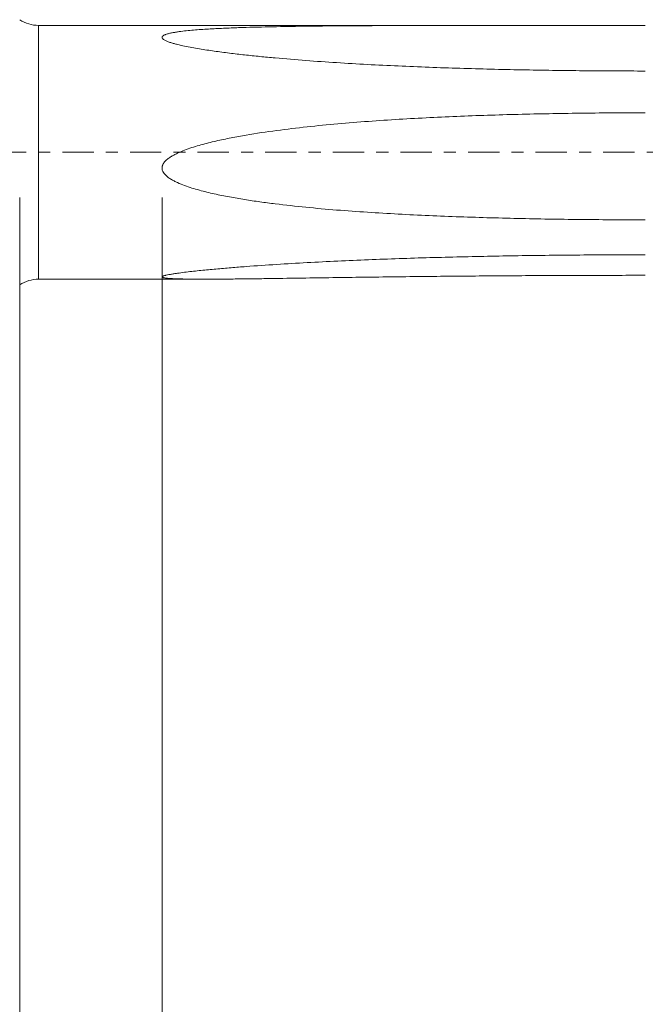
# Model space of a CAD drawing. Units: millimetres. Extents: x -49 to 87, y -67 to 75.
# Drawn here: x 24 to 46, y -30 to 5 of the extents above; entities that cross this region are included whole.
import ezdxf

# ---------------------------------------------------------------- set-up
doc = ezdxf.new("R2010")
doc.units = ezdxf.units.MM
doc.linetypes.add('CENTER', pattern=[47.5, 22, -8.5, 8.5, -8.5])
for name, color, linetype in [('1', 4, 'Continuous'), ('2', 7, 'Continuous'), ('SK2', 7, 'Continuous'), ('SK4', 2, 'CENTER')]:
    doc.layers.add(name, color=color, linetype=linetype)
doc.styles.add('iso_b_vert', font='simplex.shx')
doc.dimstyles.get("Standard").update_dxf_attribs({"dimtxt": 0.18, "dimasz": 0.18, "dimexe": 0.18, "dimexo": 0.0625, "dimgap": 0.09, "dimtad": 1, "dimzin": 0, "dimdsep": 52, "dimtxsty": 'Standard', "dimcen": 0.09, "dimadec": 0, "dimazin": 0, "dimtfac": 1, "dimtdec": 4, "dimtofl": 0, "dimtmove": 0, "dimatfit": 3, "dimfxl": 1, "dimtolj": 1, "dimtzin": 0, "dimarcsym": 0})

# ---------------------------------------------------------------- blocks, each defined once
blk = doc.blocks.new('_U0')
at = {"layer": 'SK2', "lineweight": 13}
for p, q in [((-28.18, -1.5875), (-28.18, -56.006416)), ((71.82, -1.5875), (71.82, -56.006416)), ((-28.18, -54.006416), (71.82, -54.006416))]:
    blk.add_line(p, q, dxfattribs=at)
at = {"layer": 'SK2', "lineweight": 18}
for points in [[(-28.18, -54.006416), (-24.680002, -53.545632), (-24.679998, -54.4672)], [(71.82, -54.006416), (68.320002, -54.4672), (68.319998, -53.545632)]]:
    blk.add_solid(points, dxfattribs=at)
at = {"layer": 'SK2', "lineweight": 18, "insert": (16.216716, -53.121301), "char_height": 3, "attachment_point": 7, "line_spacing_factor": 1.084337, "style": 'iso_b_vert'}
blk.add_mtext('\\W0.7513;3.9370', dxfattribs=at)
blk = doc.blocks.new('_U1')
at = {"layer": 'SK2', "lineweight": 13}
for p, q in [((24.32, -1.5875), (24.32, -47.006416)), ((71.82, -1.5875), (71.82, -47.006416)), ((71.82, -45.006416), (24.32, -45.006416))]:
    blk.add_line(p, q, dxfattribs=at)
at = {"layer": 'SK2', "lineweight": 18}
for points in [[(24.32, -45.006416), (27.819998, -44.545632), (27.820002, -45.4672)], [(71.82, -45.006416), (68.320002, -45.4672), (68.319998, -44.545632)]]:
    blk.add_solid(points, dxfattribs=at)
at = {"layer": 'SK2', "lineweight": 18, "insert": (43.216601, -44.121301), "char_height": 3, "attachment_point": 7, "line_spacing_factor": 1.084337, "style": 'iso_b_vert'}
blk.add_mtext('\\W0.6920;1.8701', dxfattribs=at)
blk = doc.blocks.new('_U2')
at = {"layer": '2', "lineweight": 13}
for p, q in [((29.32, -1.5875), (29.32, -38.006416)), ((71.82, -1.5875), (71.82, -38.006416)), ((71.82, -36.006416), (29.32, -36.006416))]:
    blk.add_line(p, q, dxfattribs=at)
at = {"layer": '2', "lineweight": 18}
for points in [[(29.32, -36.006416), (32.819998, -35.545632), (32.820002, -36.4672)], [(71.82, -36.006416), (68.320002, -36.4672), (68.319998, -35.545632)]]:
    blk.add_solid(points, dxfattribs=at)
at = {"layer": '2', "lineweight": 18, "insert": (45.341658, -35.121301), "char_height": 3, "attachment_point": 7, "line_spacing_factor": 1.084337, "style": 'iso_b_vert'}
blk.add_mtext('\\W0.7022;1.6732', dxfattribs=at)

msp = doc.modelspace()

# ---------------------------------------------------------------- linework, layer by layer
at = {"layer": '1', "lineweight": 13}
msp.add_line((24.9847, -4.46), (24.9847, 4.46), dxfattribs=at)
at = {"layer": '1', "lineweight": 18}
for p, q in [((43.1915, 4.46), (24.9847, 4.46)), ((24.9847, -4.46), (30.8236, -4.46))]:
    msp.add_line(p, q, dxfattribs=at)
for centre, start, end in [((24.9847, 5.66), 236.36503, 270), ((24.9847, -5.66), 90, 123.63497)]:
    msp.add_arc(centre, 1.2, start, end, dxfattribs=at)
for points in [[(46.2967, 2.8571), (45.5729, 2.8571), (44.8491, 2.8604), (43.4017, 2.8737), (42.678, 2.8838), (41.2308, 2.9116), (40.5075, 2.9294), (39.0619, 2.974), (38.3395, 3.0009), (37.2569, 3.0499), (36.8962, 3.0677), (36.1751, 3.1066), (35.8147, 3.1278), (35.0944, 3.1738), (34.7345, 3.1988), (34.0152, 3.2534), (33.6558, 3.283), (33.1173, 3.3318), (32.9379, 3.3488), (32.5795, 3.3846), (32.4006, 3.4033), (32.0437, 3.4429), (31.8656, 3.4637), (31.5104, 3.5078), (31.3334, 3.5311), (31.0688, 3.5685), (30.9808, 3.5814), (30.8051, 3.6082), (30.7175, 3.6221), (30.5431, 3.6511), (30.4564, 3.6662), (30.2844, 3.6978), (30.199, 3.7144), (30.0301, 3.7496), (29.9466, 3.7683), (29.8235, 3.7987), (29.7829, 3.8092), (29.7227, 3.8259), (29.7027, 3.8315), (29.6632, 3.8433), (29.6435, 3.8493), (29.5857, 3.8678), (29.5483, 3.8808), (29.4951, 3.9017), (29.4778, 3.909), (29.4445, 3.924), (29.4285, 3.9319), (29.3986, 3.9483), (29.3848, 3.9567), (29.3662, 3.97), (29.3603, 3.9746), (29.3497, 3.9838), (29.3449, 3.9884), (29.3322, 4.0025), (29.326, 4.0121), (29.3193, 4.032), (29.319, 4.0417), (29.3231, 4.0561), (29.3252, 4.0608), (29.3309, 4.07), (29.3378, 4.0789), (29.3471, 4.0874), (29.3575, 4.0956), (29.3632, 4.0996), (29.3815, 4.111), (29.3951, 4.1181), (29.4172, 4.1281), (29.4249, 4.1313), (29.4407, 4.1375), (29.4489, 4.1406), (29.4904, 4.1553), (29.526, 4.1654), (29.5998, 4.184), (29.6381, 4.1923), (29.6969, 4.2039), (29.7168, 4.2076), (29.7569, 4.2148), (29.7771, 4.2182), (29.8382, 4.2282), (29.8793, 4.2343), (30.0035, 4.2515), (30.0874, 4.2614), (30.2567, 4.2794), (30.3421, 4.2875), (30.5139, 4.3022), (30.6004, 4.3089), (30.861, 4.3275), (31.0364, 4.3379), (31.3891, 4.3561), (31.5659, 4.364), (31.9201, 4.3779), (32.0975, 4.384), (32.6304, 4.4002), (32.9867, 4.4085), (33.7004, 4.4222), (34.058, 4.4276), (34.774, 4.4364), (35.1325, 4.4399), (35.8503, 4.4457), (36.2095, 4.4479), (36.9287, 4.4516), (37.2886, 4.453), (38.3685, 4.4565), (39.0886, 4.4577), (40.5294, 4.4593), (41.2499, 4.4596), (42.6913, 4.46), (43.4122, 4.46), (44.8542, 4.46), (45.5754, 4.46), (46.2967, 4.46)], [(46.2967, -2.3742), (45.5729, -2.3742), (44.8491, -2.3706), (43.4017, -2.3558), (42.678, -2.3446), (41.2308, -2.3134), (40.5075, -2.2934), (39.0619, -2.2421), (38.3395, -2.2109), (37.2569, -2.1525), (36.8962, -2.1311), (36.1751, -2.0835), (35.8147, -2.0574), (35.0944, -1.9995), (34.7345, -1.9676), (34.0152, -1.8963), (33.6558, -1.857), (33.1173, -1.7903), (32.9379, -1.7668), (32.5795, -1.7166), (32.4006, -1.6899), (32.0437, -1.6326), (31.8656, -1.6021), (31.5104, -1.5359), (31.3334, -1.5003), (31.0688, -1.4417), (30.9808, -1.4213), (30.8051, -1.3783), (30.7175, -1.3557), (30.5431, -1.3079), (30.4564, -1.2828), (30.2844, -1.2289), (30.199, -1.2003), (30.0301, -1.1383), (29.9466, -1.1048), (29.8235, -1.0489), (29.7829, -1.0293), (29.7227, -0.9978), (29.7027, -0.987), (29.6632, -0.9646), (29.6435, -0.953), (29.5857, -0.9169), (29.5483, -0.8913), (29.4951, -0.8492), (29.4778, -0.8345), (29.4445, -0.8035), (29.4285, -0.7871), (29.3986, -0.7528), (29.3848, -0.7348), (29.3662, -0.7061), (29.3603, -0.6962), (29.3497, -0.6761), (29.3449, -0.6659), (29.3322, -0.6346), (29.326, -0.6129), (29.3193, -0.5673), (29.319, -0.5446), (29.3231, -0.5106), (29.3252, -0.4992), (29.3309, -0.4769), (29.3378, -0.4552), (29.3471, -0.4342), (29.3575, -0.4137), (29.3632, -0.4036), (29.3815, -0.3745), (29.3951, -0.3563), (29.4172, -0.3301), (29.4249, -0.3216), (29.4407, -0.305), (29.4489, -0.2968), (29.4904, -0.2572), (29.526, -0.229), (29.5998, -0.1763), (29.6381, -0.152), (29.6969, -0.1175), (29.7168, -0.1064), (29.7569, -0.0847), (29.7771, -0.0741), (29.8382, -0.0434), (29.8793, -0.024), (30.0035, 0.0314), (30.0874, 0.0649), (30.2567, 0.1273), (30.3421, 0.1563), (30.5139, 0.2109), (30.6004, 0.2366), (30.861, 0.3099), (31.0364, 0.3538), (31.3891, 0.4352), (31.5659, 0.4724), (31.9201, 0.542), (32.0975, 0.5742), (32.6304, 0.6652), (32.9867, 0.7181), (33.7004, 0.8137), (34.058, 0.8562), (34.774, 0.9337), (35.1325, 0.9686), (35.8503, 1.0324), (36.2095, 1.0612), (36.9287, 1.114), (37.2886, 1.1379), (38.3685, 1.2033), (39.0886, 1.2385), (40.5294, 1.2965), (41.2499, 1.3193), (42.6913, 1.3549), (43.4122, 1.3677), (44.8542, 1.3846), (45.5754, 1.3887), (46.2967, 1.3887)], [(46.2967, -4.3244), (45.5729, -4.3244), (44.8491, -4.3255), (43.4017, -4.3297), (42.678, -4.3329), (41.2308, -4.3414), (40.5075, -4.3468), (39.0619, -4.3597), (38.3395, -4.3673), (37.2569, -4.3802), (36.8962, -4.3848), (36.1751, -4.3943), (35.8147, -4.3993), (35.0944, -4.4096), (34.7345, -4.4148), (34.0152, -4.4254), (33.6558, -4.4307), (33.1173, -4.4383), (32.9379, -4.4408), (32.5795, -4.4455), (32.4006, -4.4478), (32.0437, -4.4519), (31.8656, -4.4538), (31.5104, -4.457), (31.3334, -4.4583), (31.0688, -4.4595), (30.9808, -4.4598), (30.8051, -4.4601), (30.7175, -4.46), (30.5431, -4.4595), (30.4564, -4.459), (30.2844, -4.4574), (30.199, -4.4562), (30.0301, -4.4531), (29.9466, -4.4511), (29.8235, -4.4469), (29.7829, -4.4453), (29.7227, -4.4425), (29.7027, -4.4416), (29.6632, -4.4394), (29.6435, -4.4383), (29.5857, -4.4345), (29.5483, -4.4317), (29.4951, -4.4265), (29.4778, -4.4247), (29.4445, -4.4206), (29.4285, -4.4184), (29.3986, -4.4135), (29.3848, -4.4109), (29.3662, -4.4064), (29.3603, -4.4049), (29.3497, -4.4016), (29.3449, -4.4), (29.3322, -4.3947), (29.326, -4.3909), (29.3193, -4.3826), (29.319, -4.3783), (29.3231, -4.3716), (29.3252, -4.3693), (29.3309, -4.3648), (29.3378, -4.3603), (29.3471, -4.3558), (29.3575, -4.3513), (29.3632, -4.349), (29.3815, -4.3425), (29.3951, -4.3383), (29.4172, -4.3321), (29.4249, -4.3301), (29.4407, -4.326), (29.4489, -4.324), (29.4904, -4.3142), (29.526, -4.3069), (29.5998, -4.293), (29.6381, -4.2863), (29.6969, -4.2766), (29.7168, -4.2734), (29.7569, -4.2671), (29.7771, -4.264), (29.8382, -4.255), (29.8793, -4.2491), (30.0035, -4.232), (30.0874, -4.2213), (30.2567, -4.2007), (30.3421, -4.1909), (30.5139, -4.1719), (30.6004, -4.1627), (30.861, -4.136), (31.0364, -4.1192), (31.3891, -4.0872), (31.5659, -4.072), (31.9201, -4.0429), (32.0975, -4.0291), (32.6304, -3.9891), (32.9867, -3.9647), (33.7004, -3.9193), (34.058, -3.8984), (34.774, -3.8594), (35.1325, -3.8413), (35.8503, -3.8076), (36.2095, -3.792), (36.9287, -3.7631), (37.2886, -3.7498), (38.3685, -3.7128), (39.0886, -3.6923), (40.5294, -3.658), (41.2499, -3.6442), (42.6913, -3.6226), (43.4122, -3.6147), (44.8542, -3.6043), (45.5754, -3.6017), (46.2967, -3.6017)]]:
    msp.add_open_spline(points, degree=3, knots=[0, 0, 0, 0, 0.0625, 0.0625, 0.125, 0.125, 0.1875, 0.1875, 0.25, 0.25, 0.28125, 0.28125, 0.3125, 0.3125, 0.34375, 0.34375, 0.375, 0.375, 0.390625, 0.390625, 0.40625, 0.40625, 0.421875, 0.421875, 0.4375, 0.4375, 0.4453125, 0.4453125, 0.453125, 0.453125, 0.4609375, 0.4609375, 0.46875, 0.46875, 0.4765625, 0.4765625, 0.4804688, 0.4804688, 0.4824219, 0.4824219, 0.484375, 0.484375, 0.4882813, 0.4882813, 0.4902344, 0.4902344, 0.4921875, 0.4921875, 0.4941406, 0.4941406, 0.4951172, 0.4951172, 0.4960938, 0.4960938, 0.4980469, 0.4980469, 0.5, 0.5, 0.5009766, 0.5009766, 0.5019531, 0.5029297, 0.5029297, 0.5039063, 0.5039063, 0.5058594, 0.5058594, 0.5068359, 0.5068359, 0.5078125, 0.5078125, 0.5117188, 0.5117188, 0.515625, 0.515625, 0.5175781, 0.5175781, 0.5195313, 0.5195313, 0.5234375, 0.5234375, 0.53125, 0.53125, 0.5390625, 0.5390625, 0.546875, 0.546875, 0.5625, 0.5625, 0.578125, 0.578125, 0.59375, 0.59375, 0.625, 0.625, 0.65625, 0.65625, 0.6875, 0.6875, 0.71875, 0.71875, 0.75, 0.75, 0.8125, 0.8125, 0.875, 0.875, 0.9375, 0.9375, 1, 1, 1, 1], dxfattribs=at)
at = {"layer": 'SK4', "lineweight": 18, "ltscale": 0.05}
msp.add_line((-31.18, 0), (74.82, 0), dxfattribs=at)

# ---------------------------------------------------------------- dimensions: what is measured, and where the dimension line sits
at = {"layer": '2', "lineweight": 18}
dim = msp.add_linear_dim(base=(29.32, -36.0064), p1=(71.82, 0), p2=(29.32, 0), dimstyle='Standard', override={"dimtxt": 3, "dimasz": 3.5, "dimexe": 2, "dimexo": 1.5875, "dimgap": 1.5, "dimtad": 1, "dimtih": 1, "dimtoh": 0, "dimdec": 3, "dimlfac": 1, "dimzin": 8, "dimdsep": 46, "dimlunit": 2, "dimpost": '', "dimtxsty": 'iso_b_vert', "dimsah": 1, "dimse1": 0, "dimse2": 0, "dimsd1": 0, "dimsd2": 0, "dimclrd": 2, "dimclre": 2, "dimclrt": 2, "dimtol": 0, "dimtm": -0.1, "dimtfac": 1.166667, "dimtdec": 3, "dimtofl": 1, "dimtmove": 0, "dimtzin": 8, "dimlwd": 13, "dimlwe": 13}, dxfattribs=at)
dim.commit()
dim.dimension.update_dxf_attribs({"geometry": '_U2', "text_midpoint": (50.57, -36.0064)})
at = {"layer": 'SK2', "lineweight": 18}
for base, p1, p2, picture, middle in [((71.82, -54.0064), (-28.18, 0), (71.82, 0), '_U0', (21.82, -54.0064)), ((24.32, -45.0064), (71.82, 0), (24.32, 0), '_U1', (48.07, -45.0064))]:
    dim = msp.add_linear_dim(base=base, p1=p1, p2=p2, dimstyle='Standard', override={"dimtxt": 3, "dimasz": 3.5, "dimexe": 2, "dimexo": 1.5875, "dimgap": 1.5, "dimtad": 1, "dimtih": 1, "dimtoh": 0, "dimdec": 3, "dimlfac": 1, "dimzin": 8, "dimdsep": 46, "dimlunit": 2, "dimpost": '', "dimtxsty": 'iso_b_vert', "dimsah": 1, "dimse1": 0, "dimse2": 0, "dimsd1": 0, "dimsd2": 0, "dimclrd": 2, "dimclre": 2, "dimclrt": 2, "dimtol": 0, "dimtm": -0.1, "dimtfac": 1.166667, "dimtdec": 3, "dimtofl": 1, "dimtmove": 0, "dimtzin": 8, "dimlwd": 13, "dimlwe": 13}, dxfattribs=at)
    dim.commit()
    dim.dimension.update_dxf_attribs({"geometry": picture, "text_midpoint": middle})

doc.saveas('drawing.dxf')
